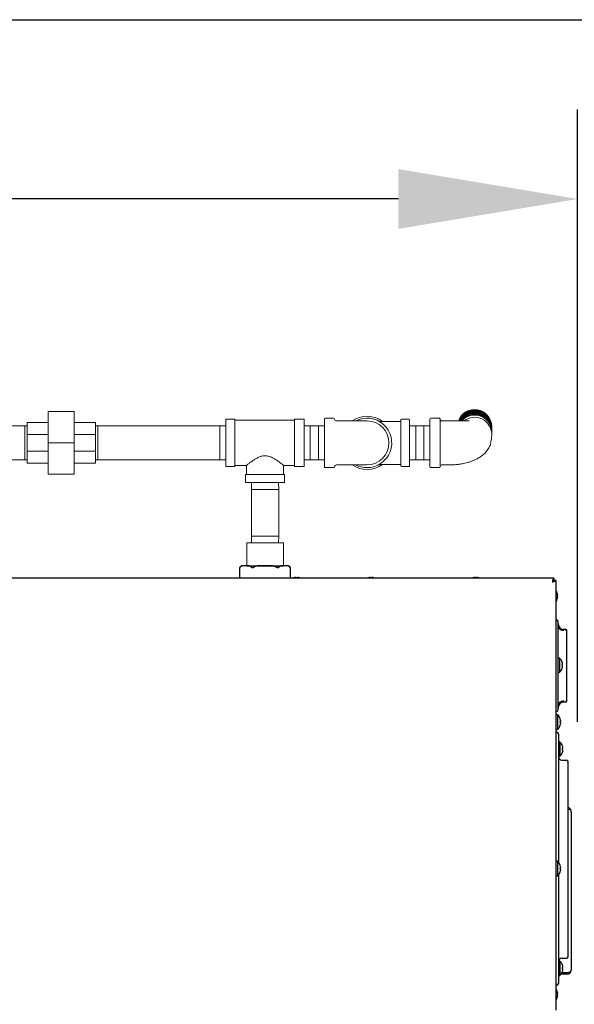
# Model space of a CAD drawing. Extents: x 11 to 232, y 10 to 185.
# Drawn here: x 125 to 142, y 145 to 175 of the extents above; entities that cross this region are included whole.
import ezdxf

# ---------------------------------------------------------------- set-up
doc = ezdxf.new("R2010")
doc.units = 0
doc.header["$MEASUREMENT"] = 0
doc.layers.get('0').update_dxf_attribs({"linetype": 'CONTINUOUS'})
doc.layers.get('DEFPOINTS').update_dxf_attribs({"linetype": 'CONTINUOUS'})
doc.layers.add('SHEET_SIZE', color=7, linetype='CONTINUOUS', plot=False)
doc.styles.get("Standard").update_dxf_attribs({"font": 'GOTHIC.TTF'})
doc.dimstyles.new('WEB_DRAWINGS', dxfattribs={"dimscale": 22, "dimtxt": 0.125, "dimasz": 0.25, "dimexe": 0.125, "dimexo": 0.125, "dimgap": 0.09, "dimtad": 0, "dimtih": 1, "dimtoh": 1, "dimdec": 3, "dimrnd": 0.03125, "dimzin": 0, "dimdsep": 46, "dimlunit": 5, "dimtxsty": 'Standard', "dimcen": 0.09, "dimadec": 0, "dimazin": 0, "dimtfac": 1, "dimtdec": 4, "dimtofl": 0, "dimtmove": 0, "dimatfit": 3, "dimfxl": 1, "dimtolj": 1, "dimtzin": 0, "dimarcsym": 0})

# ---------------------------------------------------------------- blocks, each defined once
blk = doc.blocks.new('*D59')
at = {"color": 0, "lineweight": -2}
for p, q in [((31.105, 154.9), (31.105, 172.584)), ((142.096, 153.79), (142.096, 172.584)), ((36.605, 169.834), (75.986, 169.834)), ((136.596, 169.834), (97.216, 169.834))]:
    blk.add_line(p, q, dxfattribs=at)
at = {"color": 0}
for points in [[(36.605, 170.751), (36.605, 168.918), (31.105, 169.834)], [(136.596, 168.918), (136.596, 170.751), (142.096, 169.834)]]:
    blk.add_solid(points, dxfattribs=at)
at = {"layer": 'DEFPOINTS', "color": 0}
for p in [(142.096, 169.834), (31.105, 152.15), (142.096, 151.04)]:
    blk.add_point(p, dxfattribs=at)
at = {"color": 0, "insert": (86.601, 169.834), "char_height": 2.75, "attachment_point": 5}
blk.add_mtext('\\A1;{111"\\P[2819mm]}', dxfattribs=at)

msp = doc.modelspace()

# ---------------------------------------------------------------- linework, layer by layer
at = {"color": 7, "linetype": 'Continuous', "lineweight": 0}
for p, q in [((125.8417, 162.3489), (125.8417, 163.3114)), ((125.8417, 163.3114), (126.6417, 163.3114)), ((126.6417, 162.3489), (126.6417, 163.3114)), ((125.1917, 162.6078), (125.1917, 162.9739)), ((125.1917, 162.9739), (125.8417, 162.9739)), ((127.2917, 162.9739), (126.6417, 162.9739)), ((127.2917, 162.6078), (127.2917, 162.9739)), ((131.3003, 161.6289), (131.3003, 163.0689)), ((131.5603, 163.0789), (131.3103, 163.0789)), ((131.5703, 163.0689), (131.5703, 161.6289)), ((133.4003, 163.0424), (131.5703, 163.0424)), ((133.4003, 161.6289), (133.4003, 163.0689)), ((133.6903, 163.0789), (133.4103, 163.0789)), ((133.7003, 163.0689), (133.7003, 161.6289)), ((134.3199, 161.6189), (134.3199, 163.0789)), ((134.6024, 163.1089), (134.3499, 163.1089)), ((134.8694, 163.0239), (134.6923, 163.0239)), ((135.6294, 163.0239), (134.8694, 163.0239)), ((136.6694, 163.0089), (136.0062, 163.0089)), ((136.6694, 161.6459), (136.6694, 163.0519)), ((136.9124, 163.0789), (136.6964, 163.0789)), ((136.9394, 161.6459), (136.9394, 163.0519)), ((137.5589, 163.0541), (137.5589, 163.0789)), ((137.5589, 161.6189), (137.5589, 163.0541)), ((137.8416, 163.1089), (137.5889, 163.1089)), ((125.119, 162.8739), (108.3608, 162.8739)), ((125.1917, 162.8718), (125.119, 162.8739)), ((125.119, 162.8739), (125.119, 161.8239)), ((125.1917, 162.0901), (125.1917, 162.6078)), ((125.1917, 162.6078), (125.8417, 162.6078)), ((127.2917, 162.6078), (126.6417, 162.6078)), ((127.3645, 162.8739), (127.2917, 162.8718)), ((127.2917, 162.0901), (127.2917, 162.6078)), ((131.1145, 162.8739), (127.3645, 162.8739)), ((127.3645, 162.8739), (127.3645, 161.8239)), ((131.3003, 162.8684), (131.1145, 162.8739)), ((131.1145, 162.8739), (131.1145, 161.8239)), ((133.8862, 162.8739), (133.7003, 162.8684)), ((134.1362, 162.8739), (133.8862, 162.8739)), ((133.8862, 162.8739), (133.8862, 161.8239)), ((134.3199, 162.8684), (134.1362, 162.8739)), ((134.1362, 162.8739), (134.1362, 161.8239)), ((137.1253, 162.8739), (136.9394, 162.8684)), ((137.3753, 162.8739), (137.1253, 162.8739)), ((137.1253, 162.8739), (137.1253, 162.3489)), ((137.5589, 162.8684), (137.3753, 162.8739)), ((137.3753, 162.8739), (137.3753, 162.3489)), ((139.4589, 162.6239), (139.4589, 162.6956)), ((125.8417, 162.3489), (126.6417, 162.3489)), ((125.8417, 161.3864), (125.8417, 162.3489)), ((126.6417, 161.3864), (126.6417, 162.3489)), ((137.1253, 162.3489), (137.1253, 161.8239)), ((137.3753, 162.3489), (137.3753, 161.8239)), ((125.1917, 162.0901), (125.8417, 162.0901)), ((125.1917, 161.7239), (125.1917, 162.0901)), ((127.2917, 162.0901), (126.6417, 162.0901)), ((127.2917, 161.7239), (127.2917, 162.0901)), ((108.3608, 161.8239), (125.119, 161.8239)), ((125.119, 161.8239), (125.1917, 161.8261)), ((125.1917, 161.7239), (125.8417, 161.7239)), ((127.2917, 161.7239), (126.6417, 161.7239)), ((127.2917, 161.8261), (127.3645, 161.8239)), ((127.3645, 161.8239), (131.1145, 161.8239)), ((131.1145, 161.8239), (131.3003, 161.8295)), ((133.7003, 161.8295), (133.8862, 161.8239)), ((133.8862, 161.8239), (134.1362, 161.8239)), ((134.1362, 161.8239), (134.3199, 161.8294)), ((134.6923, 161.6739), (134.8694, 161.6739)), ((134.8694, 161.6739), (135.6294, 161.6739)), ((136.6694, 161.6889), (136.0062, 161.6889)), ((136.9394, 161.8295), (137.1253, 161.8239)), ((137.1253, 161.8239), (137.3753, 161.8239)), ((137.3753, 161.8239), (137.5589, 161.8294)), ((125.8417, 161.3864), (126.6417, 161.3864)), ((131.3103, 161.6189), (131.5603, 161.6189)), ((131.5703, 161.6554), (131.9319, 161.6554)), ((131.9103, 161.3789), (133.0903, 161.3789)), ((131.9303, 161.6568), (131.9303, 161.3789)), ((133.0703, 161.6554), (133.4003, 161.6554)), ((133.0703, 161.3789), (133.0703, 161.6554)), ((133.4103, 161.6189), (133.6903, 161.6189)), ((134.3499, 161.5889), (134.6024, 161.5889)), ((136.6964, 161.6189), (136.9124, 161.6189)), ((137.5889, 161.5889), (137.8416, 161.5889)), ((131.9003, 161.3689), (131.9003, 161.1389)), ((133.0903, 161.1289), (131.9103, 161.1289)), ((132.0867, 161.1289), (132.0803, 160.9152)), ((132.9203, 160.9152), (132.9139, 161.1289)), ((133.1003, 161.1389), (133.1003, 161.3689)), ((132.0803, 160.9152), (132.0803, 159.4832)), ((132.5003, 160.9152), (132.0803, 160.9152)), ((132.9203, 160.9152), (132.5003, 160.9152)), ((132.9203, 159.4832), (132.9203, 160.9152)), ((131.9378, 159.2789), (131.9378, 158.5764)), ((131.9378, 159.2789), (133.0628, 159.2789)), ((132.0803, 159.4832), (132.0865, 159.2789)), ((132.5003, 159.4832), (132.0803, 159.4832)), ((132.9203, 159.4832), (132.5003, 159.4832)), ((132.9142, 159.2789), (132.9203, 159.4832)), ((133.0628, 158.5764), (133.0628, 159.2789))]:
    msp.add_line(p, q, dxfattribs=at)
at = {"color": 7, "linetype": 'Continuous'}
for p, q in [((131.7758, 158.5764), (131.7158, 158.5164)), ((131.7158, 158.5165), (131.7158, 158.2034)), ((131.7905, 158.5764), (131.7238, 158.5239)), ((131.7758, 158.5764), (131.7905, 158.5764)), ((132.0193, 158.5764), (131.7905, 158.5764)), ((132.0193, 158.5764), (132.2715, 158.5764)), ((132.7291, 158.5764), (132.2715, 158.5764)), ((132.7291, 158.5764), (132.9813, 158.5764)), ((132.9813, 158.5764), (132.9146, 158.5239)), ((133.2101, 158.5764), (132.9813, 158.5764)), ((133.2101, 158.5764), (133.2249, 158.5764)), ((133.2849, 158.5164), (133.2249, 158.5764)), ((133.2849, 158.2034), (133.2849, 158.5165)), ((141.362, 158.2009), (121.5003, 158.2009)), ((131.7158, 158.2034), (131.7183, 158.2009)), ((133.2824, 158.2009), (133.2849, 158.2034)), ((133.3753, 158.2059), (133.3612, 158.2009)), ((133.577, 158.2009), (133.5629, 158.2059)), ((135.6566, 158.2059), (135.6425, 158.2009)), ((135.8582, 158.2009), (135.8441, 158.2059)), ((138.8753, 158.2059), (138.8612, 158.2009)), ((139.077, 158.2009), (139.0629, 158.2059)), ((141.362, 158.2009), (141.362, 158.1529)), ((141.4378, 158.1251), (141.3898, 158.1251)), ((141.4378, 144.9398), (141.4378, 158.1251)), ((141.4472, 156.917), (141.4378, 156.917)), ((141.6703, 156.6199), (141.6389, 156.6244)), ((141.7382, 156.618), (141.6709, 156.6204)), ((141.7672, 154.501), (141.7672, 156.5181)), ((141.5372, 155.7442), (141.4972, 155.7442)), ((141.5372, 155.7442), (141.5372, 155.3067)), ((141.4972, 155.3067), (141.5372, 155.3067)), ((141.6389, 154.3947), (141.6703, 154.3991)), ((141.6709, 154.3987), (141.7382, 154.401)), ((141.7382, 154.401), (141.7383, 154.402)), ((141.7382, 154.401), (141.7436, 154.4017)), ((141.4378, 154.102), (141.4472, 154.102)), ((141.4778, 154.0064), (141.4378, 154.0064)), ((141.4778, 154.0064), (141.4778, 153.5584)), ((141.5629, 153.8762), (141.5623, 153.8761)), ((141.4378, 153.5584), (141.4778, 153.5584)), ((141.4572, 153.469), (141.4378, 153.469)), ((141.5072, 153.419), (141.5072, 152.7453)), ((141.5472, 153.169), (141.5072, 153.169)), ((141.5472, 153.169), (141.5472, 152.7315)), ((141.6316, 153.0439), (141.631, 153.0438)), ((141.5072, 152.7453), (141.5072, 152.3745)), ((141.5072, 152.7315), (141.5472, 152.7315)), ((141.6072, 152.6131), (141.7612, 152.6131)), ((141.5072, 152.3745), (141.5072, 149.4761)), ((141.8012, 146.7431), (141.8012, 152.4031)), ((141.8952, 151.0474), (141.8946, 151.0474)), ((141.8952, 151.0404), (141.8952, 151.0474)), ((141.8952, 151.0404), (141.8952, 146.1655)), ((141.4778, 149.5064), (141.4378, 149.5064)), ((141.4778, 149.5064), (141.4778, 149.0584)), ((141.4378, 149.0584), (141.4778, 149.0584)), ((141.5072, 149.0887), (141.5072, 146.8014)), ((141.5072, 146.8014), (141.5072, 146.4305)), ((141.5072, 146.4305), (141.5072, 145.7568)), ((141.5472, 146.4443), (141.5078, 146.4443)), ((141.5472, 146.4443), (141.5472, 146.0068)), ((141.6072, 146.5331), (141.7612, 146.5331)), ((141.5072, 146.0068), (141.5472, 146.0068)), ((141.7772, 146.0404), (141.5802, 146.0404)), ((141.7772, 146.0884), (141.6126, 146.0884)), ((141.6163, 146.0955), (141.7772, 146.0955)), ((141.8952, 146.1584), (141.8946, 146.1584)), ((141.8952, 146.1584), (141.8952, 146.1655)), ((141.4378, 145.7068), (141.4572, 145.7068))]:
    msp.add_line(p, q, dxfattribs=at)
msp.add_line((131.9378, 158.5764), (133.0628, 158.5764))
at = {"color": 7, "linetype": 'Continuous', "lineweight": 0, "flags": 128}
for points in [[(139.4589, 162.8342), (139.4589, 162.8435), (139.4518, 162.9269), (139.4305, 163.0081), (139.3957, 163.0848), (139.3482, 163.1549), (139.2895, 163.2166), (139.2211, 163.268), (139.1448, 163.3079), (139.0628, 163.3351), (138.9773, 163.3488), (138.8906, 163.3488), (138.8051, 163.3351), (138.7231, 163.3079), (138.6468, 163.268), (138.5784, 163.2166), (138.5196, 163.1549), (138.4722, 163.0848), (138.4438, 163.0251)], [(139.4589, 162.6956), (139.4518, 162.779), (139.4305, 162.8602), (139.3957, 162.9369), (139.3482, 163.007), (139.2895, 163.0687), (139.2211, 163.1201), (139.1448, 163.16), (139.0628, 163.1872), (138.9773, 163.2009), (138.8906, 163.2009), (138.8051, 163.1872), (138.7231, 163.16), (138.6468, 163.1201), (138.5784, 163.0687), (138.5363, 163.0267)]]:
    msp.add_lwpolyline(points, dxfattribs=at)
at = {"color": 7, "linetype": 'Continuous', "flags": 128}
for points in [[(133.4877, 158.2054), (133.4884, 158.2081), (133.489, 158.2105), (133.4895, 158.2126), (133.49, 158.2145), (133.4904, 158.2161), (133.4907, 158.2174), (133.491, 158.2185), (133.4912, 158.2193)], [(135.7282, 158.2193), (135.7284, 158.2185), (135.7287, 158.2174), (135.729, 158.2161), (135.7294, 158.2145), (135.7299, 158.2126), (135.7304, 158.2105), (135.731, 158.2081), (135.7317, 158.2054)], [(135.769, 158.2054), (135.7696, 158.2081), (135.7702, 158.2105), (135.7708, 158.2126), (135.7712, 158.2145), (135.7716, 158.2161), (135.772, 158.2174), (135.7722, 158.2185), (135.7724, 158.2193)], [(138.947, 158.2193), (138.9472, 158.2185), (138.9474, 158.2174), (138.9478, 158.2161), (138.9482, 158.2145), (138.9487, 158.2126), (138.9492, 158.2105), (138.9498, 158.2081), (138.9505, 158.2054)], [(138.9877, 158.2054), (138.9884, 158.2081), (138.989, 158.2105), (138.9895, 158.2126), (138.99, 158.2145), (138.9904, 158.2161), (138.9907, 158.2174), (138.991, 158.2185), (138.9912, 158.2193)], [(141.4856, 157.6688), (141.4848, 157.6686), (141.4837, 157.6683), (141.4824, 157.668), (141.4808, 157.6676), (141.4789, 157.6671), (141.4767, 157.6666), (141.4743, 157.666), (141.4716, 157.6653)], [(141.4716, 157.6281), (141.4743, 157.6274), (141.4767, 157.6268), (141.4789, 157.6263), (141.4808, 157.6258), (141.4824, 157.6254), (141.4837, 157.625), (141.4848, 157.6248), (141.4856, 157.6246)], [(141.6683, 156.5912), (141.6345, 156.5947), (141.6022, 156.6026), (141.5726, 156.6148), (141.5468, 156.6306), (141.5257, 156.6496), (141.5101, 156.6711), (141.5004, 156.6943), (141.4972, 156.7184)], [(141.7672, 156.5881), (141.7666, 156.5938), (141.765, 156.5992)], [(141.6355, 155.5475), (141.6347, 155.5473), (141.6336, 155.547), (141.6322, 155.5467), (141.6305, 155.5463), (141.6285, 155.5458), (141.6263, 155.5452), (141.6238, 155.5446), (141.621, 155.5439)], [(141.621, 155.507), (141.6238, 155.5063), (141.6263, 155.5056), (141.6285, 155.5051), (141.6305, 155.5046), (141.6322, 155.5042), (141.6336, 155.5038), (141.6347, 155.5036), (141.6355, 155.5033)], [(141.6683, 154.4278), (141.6345, 154.4244), (141.6022, 154.4164), (141.5726, 154.4043), (141.5468, 154.3885), (141.5257, 154.3695), (141.5101, 154.348), (141.5004, 154.3248), (141.4972, 154.3007)], [(141.5762, 153.8045), (141.5754, 153.8043), (141.5743, 153.8041), (141.573, 153.8037), (141.5714, 153.8033), (141.5695, 153.8029), (141.5674, 153.8023), (141.565, 153.8017), (141.5623, 153.8011)], [(141.5623, 153.7638), (141.565, 153.7631), (141.5674, 153.7625), (141.5695, 153.762), (141.5714, 153.7615), (141.573, 153.7611), (141.5743, 153.7608), (141.5754, 153.7605), (141.5762, 153.7603)], [(141.6455, 152.9724), (141.6447, 152.9722), (141.6436, 152.9719), (141.6422, 152.9715), (141.6405, 152.9711), (141.6385, 152.9706), (141.6363, 152.9701), (141.6338, 152.9695), (141.631, 152.9688)], [(141.631, 152.9318), (141.6338, 152.9311), (141.6363, 152.9305), (141.6385, 152.9299), (141.6405, 152.9294), (141.6422, 152.929), (141.6436, 152.9287), (141.6447, 152.9284), (141.6455, 152.9282)], [(141.5762, 149.3045), (141.5754, 149.3043), (141.5743, 149.3041), (141.573, 149.3037), (141.5714, 149.3033), (141.5695, 149.3029), (141.5674, 149.3023), (141.565, 149.3017), (141.5623, 149.3011)], [(141.5623, 149.2638), (141.565, 149.2631), (141.5674, 149.2625), (141.5695, 149.262), (141.5714, 149.2615), (141.573, 149.2611), (141.5743, 149.2608), (141.5754, 149.2605), (141.5762, 149.2603)], [(141.5623, 149.1888), (141.5625, 149.1887), (141.5627, 149.1887), (141.5628, 149.1887), (141.5629, 149.1887)], [(141.6316, 146.3192), (141.6316, 146.3192), (141.6315, 146.3192), (141.6313, 146.3191), (141.631, 146.3191)], [(141.6455, 146.2477), (141.6447, 146.2475), (141.6436, 146.2472), (141.6422, 146.2468), (141.6405, 146.2464), (141.6385, 146.2459), (141.6363, 146.2454), (141.6338, 146.2448), (141.631, 146.2441)], [(141.631, 146.2071), (141.6338, 146.2064), (141.6363, 146.2058), (141.6385, 146.2052), (141.6405, 146.2048), (141.6422, 146.2043), (141.6436, 146.204), (141.6447, 146.2037), (141.6455, 146.2035)], [(141.631, 146.1321), (141.6313, 146.132), (141.6315, 146.132), (141.6316, 146.132), (141.6316, 146.132)], [(141.4856, 145.441), (141.4848, 145.4408), (141.4837, 145.4406), (141.4824, 145.4402), (141.4808, 145.4398), (141.4789, 145.4394), (141.4767, 145.4388), (141.4743, 145.4382), (141.4716, 145.4376)], [(141.4716, 145.4003), (141.4743, 145.3996), (141.4767, 145.399), (141.4789, 145.3985), (141.4808, 145.398), (141.4824, 145.3976), (141.4837, 145.3973), (141.4848, 145.397), (141.4856, 145.3968)]]:
    msp.add_lwpolyline(points, dxfattribs=at)
at = {"color": 7, "linetype": 'Continuous', "lineweight": 0}
for centre, radius, start, end in [((138.9321, 162.8456), 0.5268, 0.77579, 160.11021), ((138.9321, 162.809), 0.5268, 0.72853, 155.78559), ((138.932, 162.7904), 0.5269, 0.74449, 153.5807), ((138.9319, 162.7718), 0.527, 0.75879, 151.37609), ((138.9319, 162.753), 0.5271, 0.79496, 149.14829), ((138.9319, 162.7344), 0.5271, 0.80477, 146.74097), ((138.9319, 162.7158), 0.527, 0.81348, 144.05407), ((138.9321, 162.6979), 0.5268, 0.75513, 141.42666), ((131.3103, 163.0689), 0.01, 90, 180), ((131.5603, 163.0689), 0.01, 0, 90), ((133.4103, 163.0689), 0.01, 90, 180), ((133.6903, 163.0689), 0.01, 0, 90), ((134.3499, 163.0789), 0.03, 90, 180), ((134.6024, 163.0789), 0.03, 3.18474, 90), ((134.6923, 163.0839), 0.06, 183.18474, 270), ((135.6294, 162.3489), 0.815, 54.07795, 124.08359), ((135.6294, 162.3489), 0.76, 270, 117.35733), ((135.6294, 162.3489), 0.675, 270, 90), ((136.6964, 163.0519), 0.027, 90, 180), ((136.9124, 163.0519), 0.027, 0, 90), ((137.5889, 163.0789), 0.03, 90, 180), ((137.8416, 163.0789), 0.03, 359.99584, 90.36938), ((137.9314, 163.0839), 0.06, 180.05604, 269.67415), ((138.9335, 162.6086), 0.5256, 1.65645, 127.22394), ((134.6923, 161.6139), 0.06, 90, 176.81526), ((135.6294, 162.3489), 0.815, 235.91641, 305.92205), ((135.6294, 162.3489), 0.76, 242.64267, 270), ((137.9314, 161.6139), 0.06, 90.19784, 179.94085), ((131.3103, 161.6289), 0.01, 180, 270), ((131.5603, 161.6289), 0.01, 270, 0), ((131.9103, 161.3689), 0.01, 90, 180), ((133.0903, 161.3689), 0.01, 0, 90), ((133.4103, 161.6289), 0.01, 180, 270), ((133.6903, 161.6289), 0.01, 270, 0), ((134.3499, 161.6189), 0.03, 180, 270), ((134.6024, 161.6189), 0.03, 270, 356.81526), ((136.6964, 161.6459), 0.027, 180, 270), ((136.9124, 161.6459), 0.027, 270, 0), ((137.5889, 161.6189), 0.03, 180, 270), ((137.8416, 161.6189), 0.03, 269.4229, 356.81651), ((131.9103, 161.1389), 0.01, 180, 270), ((133.0903, 161.1389), 0.01, 270, 0)]:
    msp.add_arc(centre, radius, start, end, dxfattribs=at)
at = {"color": 7, "linetype": 'Continuous'}
for centre, radius, start, end in [((133.3497, 158.1992), 0.0265, 13.43781, 14.69096), ((133.469, 157.9156), 0.3045, 94.13815, 107.88503), ((140.2259, 159.9011), 6.9844, 193.93308, 194.05075), ((133.4691, 157.8968), 0.3092, 86.54526, 93.45474), ((133.4692, 157.9156), 0.3045, 72.1166, 85.86022), ((133.5974, 158.197), 0.0357, 165.47104, 166.40019), ((135.622, 158.197), 0.0357, 13.59981, 14.52896), ((135.7502, 157.9156), 0.3045, 94.13815, 107.88503), ((135.7503, 157.8968), 0.3092, 86.54526, 93.45474), ((135.7505, 157.9156), 0.3045, 72.11497, 85.86185), ((135.8787, 158.197), 0.0357, 165.47104, 166.40019), ((138.8939, 158.2101), 0.019, 192.74179, 194.48481), ((138.969, 157.9155), 0.3046, 94.14065, 107.88253), ((138.9691, 157.8968), 0.3092, 86.54565, 93.45435), ((138.9692, 157.9156), 0.3045, 72.11497, 85.86185), ((139.0885, 158.1992), 0.0265, 165.30904, 166.56219), ((141.1863, 157.6467), 0.3009, 18.15895, 33.28403), ((141.1863, 157.6467), 0.3009, 326.71597, 341.84105), ((141.4764, 157.7225), 0.0184, 103.02281, 104.82487), ((141.1821, 157.6468), 0.3043, 4.13519, 17.88997), ((141.1638, 157.6467), 0.3084, 356.53668, 3.46332), ((141.1821, 157.6465), 0.3043, 342.11013, 355.8647), ((141.4773, 157.5746), 0.0222, 255.32869, 256.82363), ((141.4472, 156.867), 0.05, 0, 90), ((141.6772, 156.8003), 0.18, 180, 268), ((141.7372, 156.5881), 0.03, 62.56935, 88), ((141.7414, 156.5626), 0.0263, 10.86894, 95.91652), ((141.3479, 155.5254), 0.2893, 18.8851, 49.13434), ((141.3479, 155.5254), 0.2893, 310.86566, 341.1149), ((141.5932, 155.7318), 0.1163, 283.83486, 284.128), ((141.3437, 155.5256), 0.2926, 4.2948, 18.59673), ((141.325, 155.5254), 0.2966, 356.42801, 3.57199), ((141.3437, 155.5253), 0.2926, 341.40339, 355.70507), ((141.5822, 155.2741), 0.1625, 75.96858, 76.17824), ((141.7414, 154.4565), 0.0263, 264.08621, 349.12985), ((141.7372, 154.431), 0.03, 319.73761, 0), ((141.4472, 154.152), 0.05, 270, 0), ((141.6772, 154.2188), 0.18, 92, 180), ((141.277, 153.7824), 0.3009, 18.15895, 48.1147), ((141.2722, 153.7825), 0.3048, 4.14654, 17.8788), ((141.277, 153.7824), 0.3009, 311.8853, 341.84105), ((141.2536, 153.7824), 0.3093, 356.54647, 3.45353), ((141.2722, 153.7824), 0.3048, 342.12098, 355.85367), ((141.5523, 153.6479), 0.0421, 75.45854, 76.24251), ((141.4572, 153.419), 0.05, 0, 90), ((141.3579, 152.9503), 0.2893, 18.8851, 49.13434), ((141.3535, 152.9504), 0.2928, 4.3011, 18.59025), ((141.3342, 152.9503), 0.2974, 356.43772, 3.56228), ((141.3535, 152.9502), 0.2928, 341.4092, 355.69908), ((141.6072, 152.7131), 0.1, 180, 270), ((141.3579, 152.9503), 0.2893, 310.86566, 341.1149), ((141.633, 152.8632), 0.00667, 253.31788, 258.38873), ((141.7612, 152.5731), 0.04, 0, 90), ((141.7772, 151.0474), 0.118, 0, 78.32222), ((141.7772, 151.0474), 0.07, 58.03891, 70.04992), ((141.277, 149.2824), 0.3009, 18.15895, 48.1147), ((141.5642, 149.3698), 0.00651, 101.61405, 106.6849), ((141.2723, 149.2825), 0.3047, 4.14592, 17.87943), ((141.2536, 149.2824), 0.3093, 356.54647, 3.45353), ((141.277, 149.2824), 0.3009, 311.8853, 341.84105), ((141.2722, 149.2824), 0.3048, 342.12134, 355.85367), ((141.7612, 146.5731), 0.04, 270, 0), ((141.6072, 146.4331), 0.1, 90, 180), ((141.3579, 146.2256), 0.2893, 18.8851, 49.13434), ((141.3535, 146.2257), 0.2929, 4.30134, 18.59), ((141.3579, 146.2256), 0.2893, 310.86566, 341.1149), ((141.3342, 146.2256), 0.2974, 356.43772, 3.56228), ((141.3535, 146.2255), 0.2928, 341.40975, 355.6989), ((141.7772, 146.1584), 0.118, 270, 0), ((141.7772, 146.1584), 0.07, 270, 301.95989), ((141.4572, 145.7568), 0.05, 270, 0), ((141.1863, 145.4189), 0.3009, 18.15895, 33.28403), ((141.4586, 145.5665), 0.0555, 283.62413, 284.22356), ((141.1821, 145.4191), 0.3043, 4.13519, 17.8898), ((141.1638, 145.4189), 0.3084, 356.53665, 3.46335), ((141.1821, 145.4188), 0.3043, 342.1102, 355.86481), ((141.1863, 145.4189), 0.3009, 326.71597, 341.84105), ((141.4467, 145.2236), 0.1047, 75.91744, 76.23487)]:
    msp.add_arc(centre, radius, start, end, dxfattribs=at)
for centre, start_param, end_param in [((141.7772, 151.0404), 0, 1.3669806), ((141.7772, 146.1655), 4.712389, 6.2831853)]:
    msp.add_ellipse(centre, major_axis=(0.118, 0), ratio=0.5932203, start_param=start_param, end_param=end_param, dxfattribs=at)
at = {"color": 7, "linetype": 'Continuous', "lineweight": 0}
for points, knots in [([(137.8715, 163.0786), (137.8715, 163.0791), (137.8715, 163.082), (137.8715, 163.0713), (137.8715, 163.0585), (137.8715, 163.0557)], [0, 0, 0, 0, 0.1666097, 0.8123806, 1, 1, 1, 1]), ([(137.8715, 163.0557), (137.8715, 163.0434), (137.8715, 163.0188), (137.8715, 162.9579), (137.8715, 162.8812), (137.8715, 162.7887), (137.8715, 162.6837), (137.8715, 162.5689), (137.8715, 162.4481), (137.8715, 162.3244), (137.8715, 162.2014), (137.8715, 162.0826), (137.8715, 161.9713), (137.8715, 161.8709), (137.8715, 161.7838), (137.8715, 161.713), (137.8715, 161.6602), (137.8715, 161.6259), (137.8715, 161.6202), (137.8715, 161.6174)], [0, 0, 0, 0, 0.0576007, 0.116018, 0.1744352, 0.2334042, 0.2923731, 0.351342, 0.4103109, 0.4692798, 0.5282487, 0.5872176, 0.6461866, 0.7051555, 0.7641243, 0.8230933, 0.8820622, 0.9410311, 1, 1, 1, 1]), ([(138.7675, 163.0244), (138.7677, 163.0247), (138.7683, 163.0256), (138.7565, 163.0253), (138.7327, 163.0246), (138.6963, 163.0235), (138.6453, 163.0227), (138.5815, 163.0223), (138.5137, 163.0224), (138.454, 163.0226), (138.3945, 163.023), (138.3253, 163.0234), (138.2479, 163.0238), (138.1572, 163.024), (138.0471, 163.0239), (137.9644, 163.0239), (137.9208, 163.0239)], [0, 0, 0, 0, 0.0227574, 0.0726461, 0.1277778, 0.1879242, 0.245435, 0.3454611, 0.4263434, 0.4727264, 0.5328921, 0.6102835, 0.6795869, 0.7594297, 0.8734349, 1, 1, 1, 1]), ([(137.9208, 161.6739), (137.9816, 161.674), (138.1006, 161.674), (138.2726, 161.674), (138.4237, 161.6873), (138.5421, 161.7055), (138.6365, 161.7251), (138.725, 161.7479), (138.8204, 161.778), (138.9172, 161.8158), (138.9994, 161.8551), (139.0634, 161.8911), (139.1148, 161.9238), (139.1643, 161.9593), (139.2182, 162.0037), (139.269, 162.0531), (139.316, 162.1075), (139.3581, 162.1668), (139.3957, 162.236), (139.4236, 162.324), (139.4391, 162.4076), (139.4572, 162.5245), (139.4584, 162.5897), (139.4589, 162.6239)], [0, 0, 0, 0, 0.0754126, 0.147722, 0.2130027, 0.2638553, 0.3003141, 0.3379042, 0.3813854, 0.4309045, 0.4769195, 0.5076062, 0.5341616, 0.5616717, 0.5906311, 0.6278878, 0.6599849, 0.6988934, 0.7445539, 0.7968408, 0.8718431, 0.9327038, 1, 1, 1, 1]), ([(131.9319, 161.6568), (131.9316, 161.6565), (131.9301, 161.6553), (131.9569, 161.6773), (132.0154, 161.724), (132.0882, 161.7788), (132.1643, 161.8315), (132.2522, 161.8846), (132.3529, 161.9314), (132.4691, 161.959), (132.5758, 161.9504), (132.6603, 161.9243), (132.7372, 161.8901), (132.818, 161.8435), (132.8982, 161.7891), (132.968, 161.7372), (133.0174, 161.6984), (133.0487, 161.6732), (133.0668, 161.6584), (133.0691, 161.6564), (133.0703, 161.6554)], [0, 0, 0, 0, 0.0208515, 0.0997241, 0.181234, 0.2398446, 0.3001433, 0.3596312, 0.4210165, 0.4837509, 0.5468302, 0.5858047, 0.6258613, 0.6858433, 0.7475033, 0.8086099, 0.8719109, 0.9133814, 0.9559748, 1, 1, 1, 1])]:
    msp.add_open_spline(points, degree=3, knots=knots, dxfattribs=at)
at = {"color": 7, "linetype": 'Continuous'}
for points, knots in [([(131.7238, 158.5239), (131.7215, 158.5218), (131.7169, 158.5175), (131.7162, 158.5168), (131.7158, 158.5165)], [0, 0, 0, 0, 0.5067656, 1, 1, 1, 1]), ([(132.0861, 158.5239), (132.0836, 158.5262), (132.0619, 158.5463), (132.0394, 158.5623), (132.0193, 158.5764)], [0, 0, 0, 0, 0.1135058, 1, 1, 1, 1]), ([(132.1381, 158.5239), (132.1329, 158.5218), (132.1227, 158.5176), (132.1076, 158.5158), (132.0946, 158.5177), (132.089, 158.5218), (132.0861, 158.5239)], [0, 0, 0, 0, 0.2532748, 0.5078954, 0.7427377, 1, 1, 1, 1]), ([(132.2715, 158.5764), (132.2404, 158.5657), (132.1951, 158.55), (132.1516, 158.5301), (132.1381, 158.5239)], [0, 0, 0, 0, 0.6881795, 1, 1, 1, 1]), ([(132.8626, 158.5239), (132.8303, 158.5382), (132.7865, 158.5576), (132.741, 158.5725), (132.7291, 158.5764)], [0, 0, 0, 0, 0.738336, 1, 1, 1, 1]), ([(132.9146, 158.5239), (132.9117, 158.5218), (132.906, 158.5176), (132.8929, 158.5158), (132.8777, 158.5177), (132.8678, 158.5218), (132.8626, 158.5239)], [0, 0, 0, 0, 0.253213, 0.507832, 0.7426921, 1, 1, 1, 1]), ([(133.2769, 158.5239), (133.2744, 158.5262), (133.2527, 158.5463), (133.2301, 158.5623), (133.2101, 158.5764)], [0, 0, 0, 0, 0.1135055, 1, 1, 1, 1]), ([(133.2848, 158.5165), (133.2849, 158.5165), (133.2855, 158.5158), (133.2832, 158.518), (133.279, 158.5219), (133.2769, 158.5239)], [0, 0, 0, 0, 0.0162387, 0.4857195, 1, 1, 1, 1]), ([(131.7158, 158.2034), (131.7158, 158.2034), (131.7151, 158.204), (131.7162, 158.2031), (131.7182, 158.2011), (131.7185, 158.2009)], [0, 0, 0, 0, 0.029929, 0.8941115, 1, 1, 1, 1]), ([(133.2822, 158.2009), (133.2824, 158.2011), (133.2846, 158.2032), (133.2847, 158.2033), (133.2848, 158.2034)], [0, 0, 0, 0, 0.0947069, 1, 1, 1, 1]), ([(141.362, 158.2009), (141.3589, 158.1996), (141.3527, 158.1968), (141.3434, 158.1754), (141.3341, 158.1441), (141.3263, 158.1112), (141.3215, 158.0903), (141.3198, 158.0829)], [0, 0, 0, 0, 0.2201854, 0.4403881, 0.6605999, 0.8808118, 1, 1, 1, 1]), ([(141.362, 158.1529), (141.359, 158.1522), (141.3528, 158.1506), (141.3434, 158.1379), (141.3337, 158.1183), (141.3258, 158.0986), (141.3212, 158.0865), (141.3198, 158.0829)], [0, 0, 0, 0, 0.21098656, 0.44097032, 0.67097928, 0.90097874, 1, 1, 1, 1]), ([(141.3198, 158.0829), (141.3334, 158.086), (141.3607, 158.0922), (141.3967, 158.1015), (141.4234, 158.1108), (141.4363, 158.1187), (141.4374, 158.1234), (141.4378, 158.1251)], [0, 0, 0, 0, 0.220187, 0.4404008, 0.6606085, 0.8808151, 1, 1, 1, 1]), ([(141.3198, 158.0829), (141.3276, 158.0859), (141.3437, 158.0921), (141.3656, 158.1015), (141.382, 158.1112), (141.3891, 158.1191), (141.3897, 158.1237), (141.3898, 158.1251)], [0, 0, 0, 0, 0.2109877, 0.4409692, 0.6709792, 0.900995, 1, 1, 1, 1]), ([(141.4972, 156.8116), (141.4972, 156.8276), (141.4972, 156.8595), (141.4972, 156.8645), (141.4972, 156.867)], [0, 0, 0, 0, 0.4999965, 1, 1, 1, 1]), ([(141.4972, 154.2074), (141.4972, 154.2475), (141.4972, 154.3276), (141.4972, 154.4673), (141.4972, 154.6203), (141.4972, 154.7863), (141.4972, 154.9615), (141.4972, 155.142), (141.4972, 155.3253), (141.4972, 155.5095), (141.4972, 155.6937), (141.4972, 155.8771), (141.4972, 156.0576), (141.4972, 156.2328), (141.4972, 156.3988), (141.4972, 156.5517), (141.4972, 156.6915), (141.4972, 156.7716), (141.4972, 156.8116)], [0, 0, 0, 0, 0.0617123, 0.1234273, 0.1865116, 0.25, 0.3134887, 0.3765728, 0.4382829, 0.5, 0.5617101, 0.6234272, 0.6865113, 0.75, 0.8134885, 0.8765727, 0.9382845, 1, 1, 1, 1]), ([(141.7652, 156.5989), (141.7639, 156.6016), (141.7612, 156.607), (141.7545, 156.613), (141.7466, 156.6168), (141.741, 156.6173), (141.7383, 156.6176)], [0, 0, 0, 0, 0.2538079, 0.51206902, 0.76377706, 1, 1, 1, 1]), ([(141.7672, 156.5676), (141.7672, 156.5735), (141.7672, 156.5852), (141.7672, 156.5871), (141.7672, 156.5881)], [0, 0, 0, 0, 0.4999181, 1, 1, 1, 1]), ([(141.7672, 156.5181), (141.7672, 156.5274), (141.7672, 156.5459), (141.7672, 156.5604), (141.7672, 156.5676)], [0, 0, 0, 0, 0.5000852, 1, 1, 1, 1]), ([(141.7672, 154.4515), (141.7672, 154.4587), (141.7672, 154.4732), (141.7672, 154.4917), (141.7672, 154.501)], [0, 0, 0, 0, 0.4999148, 1, 1, 1, 1]), ([(141.7672, 154.431), (141.7672, 154.432), (141.7672, 154.4339), (141.7672, 154.4456), (141.7672, 154.4515)], [0, 0, 0, 0, 0.5000778, 1, 1, 1, 1]), ([(141.4972, 154.152), (141.4972, 154.1545), (141.4972, 154.1596), (141.4972, 154.1915), (141.4972, 154.2074)], [0, 0, 0, 0, 0.5000046, 1, 1, 1, 1]), ([(141.7383, 154.4015), (141.741, 154.4018), (141.7466, 154.4022), (141.7545, 154.4061), (141.7612, 154.4121), (141.7639, 154.4175), (141.7652, 154.4202)], [0, 0, 0, 0, 0.23622119, 0.4879298, 0.74619151, 1, 1, 1, 1]), ([(141.8012, 152.4031), (141.8012, 152.4245), (141.8012, 152.4574), (141.8012, 152.497), (141.8012, 152.5242), (141.8012, 152.5462), (141.8012, 152.5674), (141.8012, 152.5708), (141.8012, 152.5731)], [0, 0, 0, 0, 0.2394566, 0.3683613, 0.5000025, 0.6316375, 0.7605442, 1, 1, 1, 1]), ([(141.8012, 146.5731), (141.8012, 146.5754), (141.8012, 146.5789), (141.8012, 146.6001), (141.8012, 146.622), (141.8012, 146.6493), (141.8012, 146.6888), (141.8012, 146.7217), (141.8012, 146.7431)], [0, 0, 0, 0, 0.2394558, 0.3683625, 0.4999975, 0.6316387, 0.7605434, 1, 1, 1, 1])]:
    msp.add_open_spline(points, degree=3, knots=knots, dxfattribs=at)
at = {"layer": 'SHEET_SIZE'}
msp.add_lwpolyline([(11, 175.3371), (231, 175.3371), (231, 10.3371), (11, 10.3371)], close=True, dxfattribs=at)

# ---------------------------------------------------------------- dimensions: what is measured, and where the dimension line sits
dim = msp.add_linear_dim(base=(142.0957, 169.8342), p1=(31.1055, 152.1502), p2=(142.0957, 151.0404), text='{111"\\P[2819mm]}', dimstyle='WEB_DRAWINGS', override={"dimpost": '<>"\\X'})
dim.commit()
dim.dimension.update_dxf_attribs({"geometry": '*D59', "text_midpoint": (86.6006, 169.8342), "dimtype": 160})

doc.saveas('drawing.dxf')
